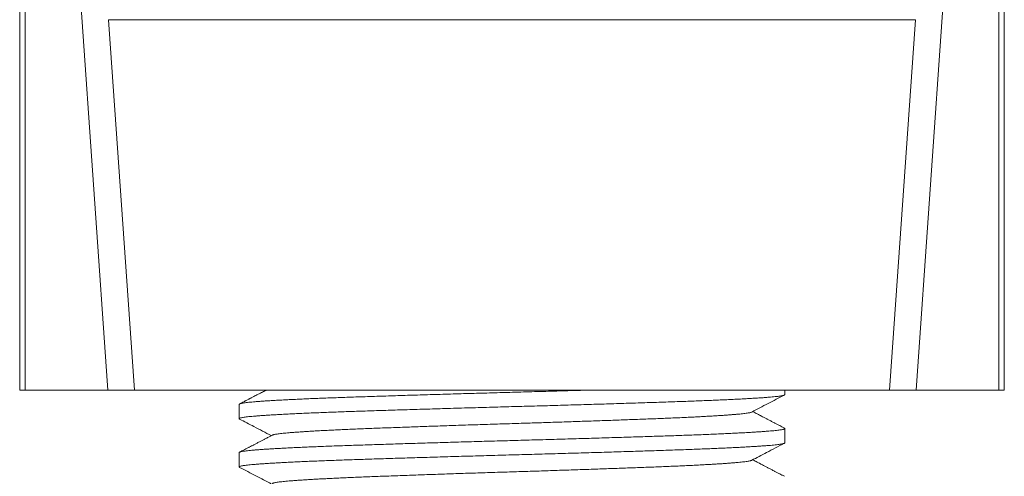
# Model space of a CAD drawing. Units: millimetres. Extents: x 40 to 254, y 9 to 233.
# Drawn here: x 129 to 166, y 176 to 193 of the extents above; entities that cross this region are included whole.
import ezdxf

# ---------------------------------------------------------------- set-up
doc = ezdxf.new("R2010")
doc.units = ezdxf.units.MM

msp = doc.modelspace()

# ---------------------------------------------------------------- linework, layer by layer
at = {"color": 7, "linetype": 'Continuous', "lineweight": 0}
for p, q in [((129.245, 215.124), (129.245, 179.319)), ((166.245, 179.319), (166.245, 215.124)), ((129.448, 212.709), (129.448, 179.319)), ((166.042, 212.709), (166.042, 179.319)), ((132.56, 179.319), (131.406, 195.773)), ((164.084, 195.773), (162.93, 179.319)), ((132.577, 193.248), (133.554, 179.319)), ((162.913, 193.248), (132.577, 193.248)), ((161.936, 179.319), (162.913, 193.248)), ((129.448, 179.319), (129.245, 179.319)), ((132.56, 179.319), (129.448, 179.319)), ((132.56, 179.319), (133.554, 179.319)), ((133.554, 179.319), (161.936, 179.319)), ((157.995, 179.154), (157.995, 179.319)), ((161.936, 179.319), (162.93, 179.319)), ((166.042, 179.319), (162.93, 179.319)), ((166.245, 179.319), (166.042, 179.319)), ((137.495, 178.787), (137.495, 178.247)), ((157.995, 177.34), (157.995, 177.88)), ((137.495, 176.973), (137.495, 176.433))]:
    msp.add_line(p, q, dxfattribs=at)
for points, knots in [([(137.495, 178.787), (137.495, 178.787), (137.492, 178.791), (137.503, 178.799), (137.528, 178.811), (137.573, 178.823), (137.635, 178.835), (137.713, 178.847), (137.806, 178.859), (137.912, 178.87), (138.03, 178.88), (138.163, 178.891), (138.31, 178.902), (138.472, 178.913), (138.648, 178.924), (138.839, 178.936), (139.043, 178.947), (139.261, 178.959), (139.491, 178.97), (139.731, 178.981), (139.982, 178.992), (140.243, 179.004), (140.522, 179.015), (140.819, 179.027), (141.134, 179.038), (141.458, 179.05), (141.792, 179.061), (142.136, 179.073), (142.483, 179.084), (142.834, 179.095), (143.186, 179.106), (143.546, 179.118), (143.913, 179.129), (144.287, 179.141), (144.666, 179.152), (145.05, 179.163), (145.437, 179.175), (145.828, 179.186), (146.218, 179.197), (146.606, 179.208), (146.993, 179.219), (147.378, 179.23), (147.774, 179.241), (148.179, 179.252), (148.596, 179.264), (149.013, 179.275), (149.43, 179.287), (149.845, 179.299), (150.211, 179.31), (150.437, 179.317), (150.526, 179.319)], [0, 0, 0, 0, 0.000982, 0.023405, 0.045809, 0.068175, 0.090484, 0.112716, 0.134855, 0.155626, 0.176292, 0.197007, 0.21783, 0.238744, 0.259736, 0.280789, 0.301889, 0.323018, 0.344162, 0.364926, 0.385672, 0.406387, 0.427054, 0.449301, 0.471457, 0.493504, 0.51543, 0.537397, 0.559484, 0.580403, 0.601399, 0.622456, 0.643557, 0.664688, 0.685832, 0.706972, 0.728094, 0.749181, 0.770216, 0.790811, 0.811327, 0.831751, 0.852067, 0.874012, 0.896079, 0.918253, 0.940514, 0.962844, 0.985226, 1, 1, 1, 1]), ([(157.995, 179.154), (157.995, 179.154), (157.997, 179.149), (157.987, 179.141), (157.962, 179.129), (157.917, 179.117), (157.855, 179.105), (157.777, 179.093), (157.684, 179.082), (157.578, 179.071), (157.459, 179.06), (157.327, 179.049), (157.18, 179.038), (157.018, 179.027), (156.842, 179.016), (156.651, 179.005), (156.447, 178.993), (156.229, 178.982), (155.999, 178.971), (155.759, 178.959), (155.508, 178.948), (155.246, 178.937), (154.967, 178.925), (154.67, 178.914), (154.356, 178.902), (154.031, 178.891), (153.698, 178.879), (153.354, 178.868), (153.007, 178.856), (152.656, 178.845), (152.304, 178.834), (151.944, 178.823), (151.576, 178.811), (151.203, 178.8), (150.824, 178.788), (150.44, 178.777), (150.052, 178.766), (149.662, 178.754), (149.272, 178.743), (148.884, 178.732), (148.497, 178.721), (148.111, 178.71), (147.716, 178.7), (147.31, 178.688), (146.894, 178.677), (146.477, 178.665), (146.06, 178.653), (145.645, 178.641), (145.24, 178.629), (144.847, 178.618), (144.465, 178.606), (144.089, 178.595), (143.719, 178.583), (143.355, 178.572), (142.999, 178.561), (142.651, 178.55), (142.312, 178.539), (141.983, 178.528), (141.664, 178.517), (141.357, 178.507), (141.059, 178.496), (140.77, 178.485), (140.481, 178.474), (140.197, 178.462), (139.917, 178.45), (139.65, 178.438), (139.396, 178.426), (139.157, 178.413), (138.937, 178.402), (138.736, 178.39), (138.553, 178.379), (138.384, 178.368), (138.23, 178.357), (138.091, 178.346), (137.966, 178.335), (137.855, 178.324), (137.759, 178.313), (137.677, 178.302), (137.61, 178.291), (137.558, 178.28), (137.521, 178.269), (137.499, 178.258), (137.493, 178.246), (137.497, 178.237), (137.509, 178.232), (137.512, 178.231)], [0, 0, 0, 0, 0.000567, 0.013514, 0.02645, 0.039364, 0.052245, 0.065082, 0.077865, 0.089859, 0.101791, 0.113752, 0.125775, 0.137851, 0.149972, 0.162128, 0.174311, 0.186511, 0.198719, 0.210708, 0.222687, 0.234648, 0.246581, 0.259426, 0.272219, 0.28495, 0.297609, 0.310293, 0.323046, 0.335125, 0.347248, 0.359406, 0.37159, 0.383791, 0.395999, 0.408206, 0.420402, 0.432577, 0.444723, 0.456615, 0.468461, 0.480253, 0.491984, 0.504655, 0.517397, 0.530199, 0.543053, 0.555947, 0.56887, 0.581071, 0.59328, 0.605486, 0.617681, 0.629855, 0.641999, 0.654103, 0.666161, 0.678161, 0.690098, 0.701838, 0.713638, 0.72549, 0.737387, 0.750275, 0.763193, 0.776132, 0.78908, 0.802027, 0.81496, 0.827132, 0.839274, 0.851376, 0.86343, 0.875427, 0.887362, 0.899319, 0.911339, 0.923412, 0.93553, 0.947467, 0.959431, 0.971412, 0.983401, 0.996349, 1, 1, 1, 1]), ([(138.501, 179.319), (138.493, 179.315), (138.474, 179.305), (138.404, 179.269), (138.312, 179.221), (138.205, 179.165), (138.124, 179.122), (138.052, 179.085), (137.994, 179.055), (137.948, 179.031), (137.913, 179.013), (137.882, 178.997), (137.85, 178.98), (137.808, 178.958), (137.769, 178.938), (137.735, 178.92), (137.705, 178.904), (137.658, 178.88), (137.593, 178.846), (137.54, 178.818), (137.51, 178.803)], [0, 0, 0, 0, 0.02165, 0.059845, 0.211476, 0.299492, 0.385448, 0.457442, 0.514935, 0.56127, 0.596597, 0.622328, 0.654038, 0.696031, 0.748305, 0.770877, 0.801189, 0.839256, 0.910901, 1, 1, 1, 1]), ([(156.754, 178.498), (156.958, 178.605), (157.367, 178.818), (157.775, 179.031), (157.979, 179.138)], [0, 0, 0, 0, 0.499935, 1, 1, 1, 1]), ([(156.752, 178.498), (156.749, 178.496), (156.738, 178.49), (156.704, 178.48), (156.651, 178.468), (156.583, 178.457), (156.501, 178.445), (156.408, 178.434), (156.305, 178.423), (156.189, 178.413), (156.06, 178.402), (155.918, 178.391), (155.763, 178.379), (155.596, 178.368), (155.417, 178.357), (155.225, 178.345), (155.024, 178.334), (154.812, 178.323), (154.592, 178.311), (154.362, 178.3), (154.117, 178.289), (153.856, 178.277), (153.579, 178.266), (153.294, 178.254), (153, 178.243), (152.698, 178.231), (152.393, 178.22), (152.084, 178.209), (151.774, 178.197), (151.457, 178.186), (151.134, 178.175), (150.805, 178.163), (150.472, 178.152), (150.134, 178.14), (149.793, 178.129), (149.449, 178.118), (149.106, 178.106), (148.764, 178.095), (148.424, 178.084), (148.084, 178.074), (147.736, 178.063), (147.379, 178.052), (147.012, 178.04), (146.644, 178.029), (146.277, 178.017), (145.911, 178.005), (145.555, 177.993), (145.208, 177.981), (144.872, 177.97), (144.541, 177.958), (144.214, 177.947), (143.881, 177.935), (143.544, 177.923), (143.203, 177.91), (142.872, 177.898), (142.552, 177.886), (142.241, 177.874), (141.94, 177.862), (141.648, 177.85), (141.371, 177.838), (141.109, 177.825), (140.862, 177.813), (140.626, 177.801), (140.402, 177.789), (140.191, 177.777), (139.997, 177.765), (139.819, 177.753), (139.658, 177.742), (139.508, 177.731), (139.372, 177.72), (139.249, 177.709), (139.138, 177.698), (139.04, 177.688), (138.954, 177.677), (138.882, 177.666), (138.822, 177.655), (138.776, 177.643), (138.748, 177.634), (138.74, 177.629), (138.737, 177.628)], [0, 0, 0, 0, 0.006796, 0.020477, 0.034124, 0.047724, 0.061266, 0.073972, 0.086613, 0.099285, 0.112022, 0.124816, 0.137657, 0.150536, 0.163443, 0.176368, 0.189302, 0.202003, 0.214694, 0.227365, 0.240008, 0.253617, 0.26717, 0.280656, 0.294068, 0.307506, 0.321017, 0.333813, 0.346657, 0.359537, 0.372445, 0.385371, 0.398305, 0.411237, 0.424158, 0.437057, 0.449924, 0.462523, 0.475073, 0.487566, 0.499994, 0.513417, 0.526916, 0.54048, 0.554097, 0.567757, 0.581448, 0.594375, 0.607309, 0.620241, 0.63316, 0.646057, 0.660414, 0.674717, 0.688954, 0.703114, 0.71722, 0.731402, 0.745659, 0.759978, 0.773631, 0.787318, 0.801026, 0.814743, 0.828459, 0.84216, 0.855056, 0.86792, 0.880741, 0.893511, 0.906221, 0.918865, 0.931533, 0.944266, 0.957057, 0.969895, 0.982542, 0.995216, 1, 1, 1, 1]), ([(157.979, 177.896), (157.948, 177.912), (157.89, 177.943), (157.81, 177.984), (157.747, 178.017), (157.695, 178.044), (157.649, 178.068), (157.583, 178.102), (157.495, 178.148), (157.391, 178.202), (157.293, 178.254), (157.204, 178.3), (157.134, 178.337), (157.08, 178.365), (157.036, 178.388), (156.981, 178.417), (156.915, 178.451), (156.849, 178.485), (156.806, 178.508), (156.789, 178.517)], [0, 0, 0, 0, 0.079986, 0.146493, 0.199522, 0.239675, 0.276965, 0.314952, 0.406614, 0.498631, 0.576708, 0.653624, 0.723794, 0.752333, 0.789649, 0.836014, 0.891425, 0.955884, 1, 1, 1, 1]), ([(137.51, 178.231), (137.689, 178.138), (138.086, 177.931), (138.483, 177.724), (138.701, 177.61)], [0, 0, 0, 0, 0.450376, 1, 1, 1, 1]), ([(137.495, 176.973), (137.495, 176.973), (137.492, 176.977), (137.503, 176.985), (137.528, 176.997), (137.573, 177.009), (137.635, 177.021), (137.713, 177.033), (137.806, 177.045), (137.912, 177.056), (138.03, 177.066), (138.163, 177.077), (138.31, 177.088), (138.472, 177.099), (138.648, 177.11), (138.839, 177.122), (139.043, 177.133), (139.261, 177.145), (139.491, 177.156), (139.731, 177.167), (139.982, 177.178), (140.243, 177.19), (140.522, 177.201), (140.819, 177.213), (141.134, 177.224), (141.458, 177.236), (141.792, 177.247), (142.136, 177.259), (142.483, 177.27), (142.834, 177.281), (143.186, 177.292), (143.546, 177.304), (143.913, 177.315), (144.287, 177.327), (144.666, 177.338), (145.05, 177.349), (145.437, 177.361), (145.828, 177.372), (146.218, 177.383), (146.606, 177.394), (146.993, 177.405), (147.378, 177.416), (147.774, 177.427), (148.179, 177.438), (148.596, 177.45), (149.013, 177.461), (149.43, 177.473), (149.845, 177.485), (150.25, 177.497), (150.643, 177.509), (151.024, 177.52), (151.401, 177.532), (151.771, 177.543), (152.135, 177.554), (152.491, 177.566), (152.839, 177.577), (153.178, 177.588), (153.507, 177.599), (153.825, 177.609), (154.133, 177.62), (154.431, 177.631), (154.72, 177.641), (155.008, 177.653), (155.293, 177.664), (155.573, 177.677), (155.84, 177.689), (156.094, 177.701), (156.333, 177.713), (156.552, 177.725), (156.754, 177.736), (156.937, 177.748), (157.105, 177.759), (157.259, 177.77), (157.399, 177.781), (157.524, 177.791), (157.634, 177.802), (157.731, 177.813), (157.813, 177.824), (157.88, 177.835), (157.932, 177.846), (157.969, 177.858), (157.991, 177.869), (157.997, 177.88), (157.993, 177.889), (157.98, 177.894), (157.978, 177.896)], [0, 0, 0, 0, 0.000567, 0.013514, 0.02645, 0.039364, 0.052245, 0.065082, 0.077865, 0.089859, 0.101791, 0.113752, 0.125775, 0.137851, 0.149972, 0.162128, 0.174311, 0.186511, 0.198719, 0.210708, 0.222687, 0.234648, 0.246581, 0.259426, 0.272219, 0.28495, 0.297609, 0.310293, 0.323046, 0.335125, 0.347248, 0.359406, 0.37159, 0.383791, 0.395999, 0.408206, 0.420402, 0.432577, 0.444723, 0.456615, 0.468461, 0.480253, 0.491984, 0.504655, 0.517397, 0.530199, 0.543053, 0.555947, 0.56887, 0.581071, 0.59328, 0.605486, 0.617681, 0.629855, 0.641999, 0.654104, 0.666161, 0.678161, 0.690098, 0.701838, 0.713638, 0.72549, 0.737387, 0.750275, 0.763194, 0.776132, 0.789081, 0.802027, 0.81496, 0.827132, 0.839274, 0.851376, 0.86343, 0.875427, 0.887362, 0.899319, 0.911339, 0.923412, 0.93553, 0.947467, 0.959431, 0.971412, 0.983401, 0.996349, 1, 1, 1, 1]), ([(138.736, 177.628), (138.704, 177.611), (138.646, 177.581), (138.566, 177.539), (138.503, 177.506), (138.451, 177.479), (138.405, 177.455), (138.339, 177.421), (138.251, 177.375), (138.147, 177.321), (138.049, 177.27), (137.96, 177.223), (137.89, 177.187), (137.836, 177.159), (137.792, 177.135), (137.736, 177.107), (137.671, 177.072), (137.594, 177.032), (137.539, 177.004), (137.51, 176.989)], [0, 0, 0, 0, 0.078004, 0.142817, 0.194439, 0.233463, 0.269684, 0.306581, 0.395606, 0.484966, 0.560783, 0.635467, 0.703595, 0.731295, 0.767496, 0.812465, 0.866205, 0.928716, 1, 1, 1, 1]), ([(157.995, 177.34), (157.995, 177.34), (157.997, 177.335), (157.987, 177.327), (157.962, 177.315), (157.917, 177.303), (157.855, 177.291), (157.777, 177.279), (157.684, 177.268), (157.578, 177.257), (157.459, 177.246), (157.327, 177.235), (157.18, 177.224), (157.018, 177.213), (156.842, 177.202), (156.651, 177.191), (156.447, 177.179), (156.229, 177.168), (155.999, 177.157), (155.759, 177.145), (155.508, 177.134), (155.246, 177.123), (154.967, 177.111), (154.67, 177.1), (154.356, 177.088), (154.031, 177.077), (153.698, 177.065), (153.354, 177.054), (153.007, 177.042), (152.656, 177.031), (152.304, 177.02), (151.944, 177.009), (151.576, 176.997), (151.203, 176.986), (150.824, 176.974), (150.44, 176.963), (150.052, 176.952), (149.662, 176.94), (149.272, 176.929), (148.884, 176.918), (148.497, 176.907), (148.111, 176.896), (147.716, 176.886), (147.31, 176.874), (146.894, 176.863), (146.477, 176.851), (146.06, 176.839), (145.645, 176.827), (145.24, 176.815), (144.847, 176.804), (144.465, 176.792), (144.089, 176.781), (143.719, 176.769), (143.355, 176.758), (142.999, 176.747), (142.651, 176.736), (142.312, 176.725), (141.983, 176.714), (141.664, 176.703), (141.357, 176.693), (141.059, 176.682), (140.77, 176.671), (140.481, 176.66), (140.197, 176.648), (139.917, 176.636), (139.65, 176.624), (139.396, 176.612), (139.157, 176.599), (138.937, 176.588), (138.736, 176.576), (138.553, 176.565), (138.384, 176.554), (138.23, 176.543), (138.091, 176.532), (137.966, 176.521), (137.855, 176.51), (137.759, 176.499), (137.677, 176.488), (137.61, 176.477), (137.558, 176.466), (137.521, 176.455), (137.499, 176.444), (137.493, 176.432), (137.497, 176.423), (137.509, 176.418), (137.512, 176.417)], [0, 0, 0, 0, 0.000567, 0.013514, 0.026451, 0.039365, 0.052246, 0.065084, 0.077867, 0.08986, 0.101793, 0.113754, 0.125777, 0.137853, 0.149974, 0.162131, 0.174314, 0.186514, 0.198722, 0.210712, 0.222691, 0.234652, 0.246585, 0.259431, 0.272224, 0.284954, 0.297614, 0.310298, 0.323051, 0.335131, 0.347254, 0.359412, 0.371596, 0.383797, 0.396006, 0.408213, 0.420409, 0.432584, 0.44473, 0.456622, 0.468469, 0.480261, 0.491992, 0.504663, 0.517405, 0.530208, 0.543062, 0.555956, 0.568879, 0.581081, 0.59329, 0.605496, 0.617691, 0.629865, 0.642009, 0.654114, 0.666172, 0.678172, 0.69011, 0.701849, 0.713649, 0.725502, 0.737399, 0.750287, 0.763206, 0.776145, 0.789093, 0.80204, 0.814973, 0.827146, 0.839288, 0.85139, 0.863445, 0.875442, 0.887376, 0.899334, 0.911354, 0.923427, 0.935545, 0.947483, 0.959446, 0.971428, 0.983418, 0.996365, 1, 1, 1, 1]), ([(156.754, 176.684), (156.939, 176.781), (157.348, 176.994), (157.756, 177.207), (157.979, 177.324)], [0, 0, 0, 0, 0.453124, 1, 1, 1, 1]), ([(156.752, 176.684), (156.749, 176.682), (156.738, 176.676), (156.704, 176.666), (156.651, 176.654), (156.583, 176.643), (156.501, 176.631), (156.408, 176.62), (156.305, 176.609), (156.189, 176.599), (156.06, 176.588), (155.918, 176.577), (155.763, 176.565), (155.596, 176.554), (155.417, 176.543), (155.225, 176.531), (155.024, 176.52), (154.812, 176.509), (154.592, 176.497), (154.362, 176.486), (154.117, 176.475), (153.856, 176.463), (153.579, 176.452), (153.294, 176.44), (153, 176.429), (152.698, 176.417), (152.393, 176.406), (152.084, 176.395), (151.774, 176.383), (151.457, 176.372), (151.134, 176.361), (150.805, 176.349), (150.472, 176.338), (150.134, 176.326), (149.793, 176.315), (149.449, 176.304), (149.106, 176.292), (148.764, 176.281), (148.424, 176.27), (148.084, 176.26), (147.736, 176.249), (147.379, 176.238), (147.012, 176.226), (146.644, 176.215), (146.277, 176.203), (145.911, 176.191), (145.555, 176.179), (145.208, 176.167), (144.872, 176.156), (144.541, 176.144), (144.214, 176.133), (143.881, 176.121), (143.544, 176.109), (143.203, 176.096), (142.872, 176.084), (142.552, 176.072), (142.241, 176.06), (141.94, 176.048), (141.648, 176.036), (141.371, 176.024), (141.109, 176.011), (140.862, 175.999), (140.626, 175.987), (140.402, 175.975), (140.191, 175.963), (139.997, 175.951), (139.819, 175.939), (139.658, 175.928), (139.508, 175.917), (139.372, 175.906), (139.249, 175.895), (139.138, 175.884), (139.04, 175.874), (138.954, 175.863), (138.882, 175.852), (138.822, 175.841), (138.776, 175.829), (138.748, 175.821), (138.74, 175.815), (138.737, 175.814)], [0, 0, 0, 0, 0.0067978, 0.0204794, 0.0341259, 0.0477261, 0.0612686, 0.0739748, 0.086616, 0.099288, 0.1120254, 0.1248192, 0.1376602, 0.1505389, 0.1634458, 0.1763711, 0.189305, 0.2020068, 0.2146979, 0.2273693, 0.2400115, 0.2536205, 0.2671738, 0.2806605, 0.2940725, 0.30751, 0.321021, 0.3338178, 0.3466613, 0.359542, 0.3724502, 0.3853763, 0.3983103, 0.4112426, 0.4241631, 0.4370621, 0.4499298, 0.4625282, 0.4750784, 0.4875717, 0.4999996, 0.5134232, 0.5269222, 0.540486, 0.5541035, 0.5677636, 0.5814546, 0.5943814, 0.6073157, 0.6202475, 0.633167, 0.6460644, 0.6604207, 0.6747241, 0.6889618, 0.703121, 0.7172281, 0.7314099, 0.7456668, 0.7599859, 0.7736394, 0.7873259, 0.8010338, 0.8147515, 0.8284671, 0.842169, 0.8550648, 0.8679283, 0.88075, 0.8935203, 0.9062304, 0.9188739, 0.9315418, 0.9442756, 0.9570664, 0.9699049, 0.9825515, 0.9952259, 1, 1, 1, 1]), ([(157.979, 176.082), (157.948, 176.098), (157.89, 176.128), (157.811, 176.17), (157.747, 176.203), (157.696, 176.23), (157.65, 176.254), (157.584, 176.288), (157.496, 176.334), (157.392, 176.388), (157.294, 176.439), (157.204, 176.486), (157.135, 176.522), (157.081, 176.55), (157.036, 176.574), (156.981, 176.602), (156.915, 176.637), (156.85, 176.671), (156.806, 176.694), (156.789, 176.703)], [0, 0, 0, 0, 0.079906, 0.146351, 0.199335, 0.23946, 0.276727, 0.314691, 0.406298, 0.498261, 0.576294, 0.653169, 0.723302, 0.751837, 0.78918, 0.835605, 0.891111, 0.955697, 1, 1, 1, 1]), ([(137.51, 176.417), (137.715, 176.31), (138.111, 176.103), (138.508, 175.896), (138.701, 175.796)], [0, 0, 0, 0, 0.514747, 1, 1, 1, 1])]:
    msp.add_open_spline(points, degree=3, knots=knots, dxfattribs=at)

doc.saveas('drawing.dxf')
